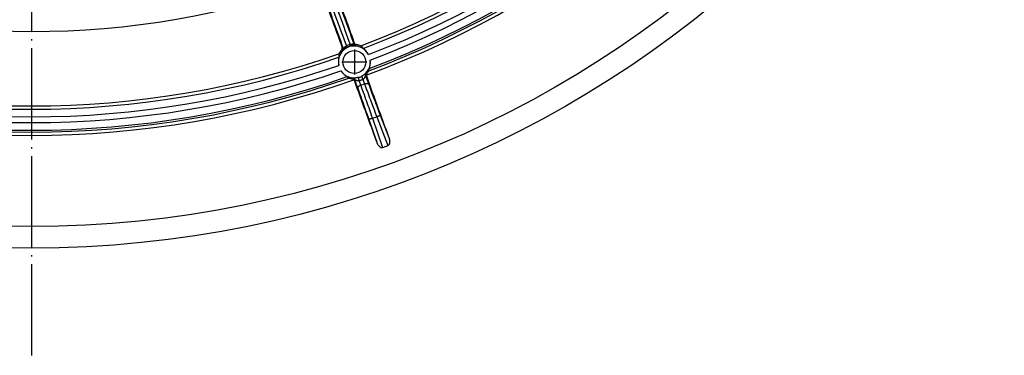
# Model space of a CAD drawing. Units: millimetres. Extents: x -1036 to -845, y -1072 to -734.
# Drawn here: x -945 to -880, y -1060 to -1038 of the extents above; entities that cross this region are included whole.
import ezdxf

# ---------------------------------------------------------------- set-up
doc = ezdxf.new("R2010")
doc.units = ezdxf.units.MM
doc.linetypes.add('DOT_CENTER', pattern=[14, 12, -1, 0, -1])
doc.layers.add('1', color=7, linetype='Continuous')

# ---------------------------------------------------------------- blocks, each defined once
blk = doc.blocks.new('Bauschutz-Artikel_1_1__4', base_point=(-2028.5, -2106.39))
at = {"color": 3, "linetype": 'Continuous'}
for p, q in [((-1844.26, -2084.97), (-1843.76, -2084.79)), ((-1842.72, -2089.31), (-1842.15, -2089.1)), ((-1842.15, -2089.1), (-1840.69, -2092.9)), ((-1841.68, -2088.92), (-1840.56, -2091.86)), ((-1843.19, -2089.47), (-1842.16, -2092.44)), ((-1842.72, -2089.31), (-1841.39, -2093.16))]:
    blk.add_line(p, q, dxfattribs=at)
at = {"color": 7, "linetype": 'Continuous'}
for centre, radius in [((-1887.5, -1965.39), 141), ((-1887.5, -1965.39), 138.15), ((-1845.09, -2081.91), 1.5)]:
    blk.add_circle(centre, radius, dxfattribs=at)
for centre, radius, start, end in [((-1887.5, -1965.39), 122.3, 290.7234, 329.2766), ((-1887.5, -1965.39), 126.17, 290.3947, 329.6053), ((-1887.5, -1965.39), 125.74, 290.6397, 329.3603), ((-1887.5, -1965.39), 112.51, 250.4352, 289.5648), ((-1845.09, -2081.91), 2.1, 27.9684, 192.0316), ((-1845.1, -2081.87), 2.27, 67.1883, 83.3898), ((-1845.62, -2081.26), 2.04, 34.0535, 46.8738), ((-1887.5, -1965.39), 122.3, 250.7234, 289.2766), ((-1845.1, -2081.07), 2.04, 173.1262, 185.9465), ((-1845.1, -2081.87), 2.27, 136.6114, 152.8106), ((-1845.09, -2081.91), 2.1, 296.8047, 6.8524), ((-1845.02, -2082.69), 1.88, 348.7853, 357.5345), ((-1887.5, -1965.39), 125.74, 250.6397, 289.3603), ((-1845.09, -2081.91), 2.1, 213.1477, 283.1974), ((-1844.64, -2082.56), 1.88, 222.4655, 231.2147), ((-1845.09, -2081.91), 2.23, 251.051, 262.8601), ((-1845.09, -2081.91), 2.1, 283.4089, 296.5878), ((-1843.23, -2083.63), 0.299, 137.1448, 183.0102), ((-1843.24, -2083.64), 0.294, 181.9518, 199.9744), ((-1845.09, -2081.91), 2.23, 317.14, 328.9491), ((-1887.5, -1965.39), 126.17, 250.3947, 289.6053), ((-1845.4, -2084.42), 0.299, 36.9897, 82.8552), ((-1845.4, -2084.42), 0.294, 20.0256, 38.0482), ((-1887.5, -1965.39), 135.84, 289.844, 290.156)]:
    blk.add_arc(centre, radius, start, end, dxfattribs=at)
at = {"color": 3, "linetype": 'Continuous'}
for centre, radius, start, end in [((-1887.5, -1965.39), 122.73, 290.7953, 329.2047), ((-1887.5, -1965.39), 123.73, 290.9631, 329.0369), ((-1887.5, -1965.39), 125.49, 290.7, 329.3), ((-1887.5, -1965.39), 124.49, 290.9412, 329.0588), ((-1845.06, -2081.99), 2.44, 103.7006, 116.2895), ((-1845.1, -2081.87), 2.14, 103.655, 116.423), ((-1887.5, -1965.39), 122.73, 250.7953, 289.2047), ((-1887.5, -1965.39), 123.73, 250.9631, 289.0369), ((-1887.5, -1965.39), 125.49, 250.7, 289.3), ((-1887.5, -1965.39), 124.49, 250.9412, 289.0588)]:
    blk.add_arc(centre, radius, start, end, dxfattribs=at)
for points, knots in [([(-1851.12, -2064.56), (-1850.66, -2065.81), (-1849.75, -2068.32), (-1848.38, -2072.09), (-1847.01, -2075.86), (-1846.09, -2078.37), (-1845.64, -2079.62)], [0, 0, 0, 0, 4.008241, 8.016483, 12.024724, 16.032966, 16.032966, 16.032966, 16.032966]), ([(-1850.58, -2064.59), (-1850.12, -2065.84), (-1849.22, -2068.32), (-1847.86, -2072.05), (-1846.5, -2075.78), (-1845.6, -2078.27), (-1845.15, -2079.51)], [0, 0, 0, 0, 3.968886, 7.937772, 11.906657, 15.875541, 15.875541, 15.875541, 15.875541]), ([(-1852.02, -2065.12), (-1851.56, -2066.36), (-1850.66, -2068.85), (-1849.3, -2072.58), (-1847.94, -2076.31), (-1847.04, -2078.79), (-1846.59, -2080.04)], [0, 0, 0, 0, 3.968885, 7.93777, 11.906654, 15.875538, 15.875538, 15.875538, 15.875538]), ([(-1851.62, -2064.74), (-1851.17, -2065.99), (-1850.25, -2068.51), (-1848.88, -2072.27), (-1847.51, -2076.04), (-1846.6, -2078.55), (-1846.14, -2079.8)], [0, 0, 0, 0, 4.00823, 8.01646, 12.02469, 16.03292, 16.03292, 16.03292, 16.03292]), ([(-1846.69, -2080), (-1846.69, -2080), (-1846.68, -2080.01), (-1846.66, -2080.01), (-1846.65, -2080.01), (-1846.64, -2080.02), (-1846.63, -2080.02), (-1846.62, -2080.03), (-1846.61, -2080.03), (-1846.6, -2080.03), (-1846.6, -2080.03), (-1846.59, -2080.03), (-1846.59, -2080.03), (-1846.59, -2080.03), (-1846.59, -2080.03), (-1846.59, -2080.03), (-1846.59, -2080.03), (-1846.59, -2080.04), (-1846.59, -2080.04), (-1846.59, -2080.04), (-1846.59, -2080.04)], [0, 0, 0, 0, 0.0168577, 0.0319416, 0.0450618, 0.0560283, 0.0698332, 0.0836476, 0.0906399, 0.0975694, 0.1010514, 0.1045341, 0.1062756, 0.1080173, 0.1085979, 0.1091785, 0.1100573, 0.1111097, 0.1124561, 0.1131861, 0.1131861, 0.1131861, 0.1131861]), ([(-1846.66, -2080.34), (-1846.66, -2080.34), (-1846.66, -2080.34), (-1846.65, -2080.34), (-1846.64, -2080.34), (-1846.63, -2080.33), (-1846.61, -2080.31), (-1846.58, -2080.29), (-1846.54, -2080.26), (-1846.51, -2080.23), (-1846.47, -2080.2), (-1846.44, -2080.18), (-1846.4, -2080.15), (-1846.35, -2080.12), (-1846.32, -2080.09), (-1846.29, -2080.08), (-1846.27, -2080.06), (-1846.24, -2080.04), (-1846.2, -2080.02), (-1846.16, -2080), (-1846.11, -2079.97), (-1846.07, -2079.95), (-1846.06, -2079.95)], [0, 0, 0, 0, 0.0020268, 0.0060493, 0.0141414, 0.0283797, 0.0508137, 0.0893096, 0.1391838, 0.2000784, 0.2327143, 0.2739193, 0.3226923, 0.3780443, 0.4390014, 0.4552424, 0.4813818, 0.5163411, 0.5590497, 0.6084467, 0.6634838, 0.7231282, 0.7231282, 0.7231282, 0.7231282]), ([(-1846.66, -2080.34), (-1846.65, -2080.33), (-1846.63, -2080.31), (-1846.61, -2080.28), (-1846.59, -2080.24), (-1846.58, -2080.2), (-1846.57, -2080.16), (-1846.57, -2080.12), (-1846.57, -2080.08), (-1846.58, -2080.05), (-1846.59, -2080.04)], [0, 0, 0, 0, 0.040141, 0.0815013, 0.123701, 0.1663137, 0.2089013, 0.251039, 0.292336, 0.3324626, 0.3324626, 0.3324626, 0.3324626]), ([(-1846.59, -2080.04), (-1846.58, -2080.04), (-1846.57, -2080.06), (-1846.54, -2080.05), (-1846.5, -2080.04), (-1846.45, -2080.01), (-1846.39, -2079.96), (-1846.33, -2079.92), (-1846.28, -2079.89), (-1846.23, -2079.86), (-1846.18, -2079.83), (-1846.15, -2079.81), (-1846.14, -2079.8)], [0, 0, 0, 0, 0.0215014, 0.0487195, 0.0900602, 0.1496159, 0.2263234, 0.3182133, 0.3548325, 0.4181613, 0.486945, 0.5240317, 0.5240317, 0.5240317, 0.5240317]), ([(-1846.06, -2079.95), (-1846.06, -2079.94), (-1846.06, -2079.94), (-1846.07, -2079.93), (-1846.07, -2079.92), (-1846.08, -2079.91), (-1846.1, -2079.88), (-1846.11, -2079.86), (-1846.12, -2079.83), (-1846.13, -2079.81), (-1846.14, -2079.8)], [0, 0, 0, 0, 0.004833, 0.0132967, 0.0276514, 0.0470699, 0.0711093, 0.099059, 0.1300313, 0.1630386, 0.1630386, 0.1630386, 0.1630386]), ([(-1845.15, -2079.51), (-1845.15, -2079.52), (-1845.15, -2079.54), (-1845.17, -2079.56), (-1845.21, -2079.57), (-1845.27, -2079.58), (-1845.35, -2079.58), (-1845.41, -2079.59), (-1845.48, -2079.6), (-1845.53, -2079.61), (-1845.59, -2079.61), (-1845.62, -2079.62), (-1845.64, -2079.62)], [0, 0, 0, 0, 0.0212826, 0.0486067, 0.089891, 0.1493889, 0.2260544, 0.3179224, 0.3542149, 0.4178624, 0.4846297, 0.5240199, 0.5240199, 0.5240199, 0.5240199]), ([(-1845.64, -2079.62), (-1845.63, -2079.63), (-1845.63, -2079.65), (-1845.62, -2079.68), (-1845.62, -2079.71), (-1845.61, -2079.73), (-1845.61, -2079.75), (-1845.61, -2079.77), (-1845.61, -2079.78), (-1845.61, -2079.78), (-1845.61, -2079.78)], [0, 0, 0, 0, 0.0330028, 0.0639685, 0.0919104, 0.1159413, 0.1353516, 0.1496988, 0.1581294, 0.1625137, 0.1625137, 0.1625137, 0.1625137]), ([(-1844.89, -2079.7), (-1844.89, -2079.7), (-1844.89, -2079.7), (-1844.9, -2079.7), (-1844.91, -2079.71), (-1844.92, -2079.71), (-1844.94, -2079.71), (-1844.97, -2079.71), (-1845.01, -2079.71), (-1845.05, -2079.71), (-1845.09, -2079.71), (-1845.13, -2079.71), (-1845.17, -2079.72), (-1845.22, -2079.72), (-1845.27, -2079.72), (-1845.32, -2079.73), (-1845.35, -2079.73), (-1845.38, -2079.74), (-1845.41, -2079.74), (-1845.45, -2079.75), (-1845.5, -2079.76), (-1845.55, -2079.77), (-1845.59, -2079.78), (-1845.61, -2079.78)], [0, 0, 0, 0, 0.0019376, 0.0058527, 0.0138624, 0.028094, 0.0506478, 0.0783955, 0.1125986, 0.1531048, 0.1997646, 0.2324161, 0.2736192, 0.3223772, 0.3777053, 0.4386337, 0.4557542, 0.4823806, 0.5174932, 0.5600795, 0.6091363, 0.6636719, 0.7227089, 0.7227089, 0.7227089, 0.7227089]), ([(-1845.09, -2079.42), (-1845.09, -2079.42), (-1845.1, -2079.43), (-1845.1, -2079.44), (-1845.11, -2079.45), (-1845.12, -2079.46), (-1845.12, -2079.47), (-1845.13, -2079.48), (-1845.14, -2079.49), (-1845.14, -2079.5), (-1845.14, -2079.5), (-1845.14, -2079.5), (-1845.14, -2079.51), (-1845.14, -2079.51), (-1845.14, -2079.51), (-1845.14, -2079.51), (-1845.15, -2079.51), (-1845.15, -2079.51), (-1845.15, -2079.51), (-1845.15, -2079.51), (-1845.15, -2079.51)], [0, 0, 0, 0, 0.0168705, 0.0319628, 0.0450862, 0.0560499, 0.0698371, 0.0836339, 0.0906241, 0.0975626, 0.1010463, 0.1045306, 0.106273, 0.1080156, 0.1085965, 0.1091774, 0.1100566, 0.1111094, 0.1124577, 0.113189, 0.113189, 0.113189, 0.113189]), ([(-1844.89, -2079.7), (-1844.91, -2079.7), (-1844.93, -2079.7), (-1844.97, -2079.68), (-1845.01, -2079.67), (-1845.05, -2079.64), (-1845.08, -2079.62), (-1845.11, -2079.58), (-1845.13, -2079.55), (-1845.14, -2079.52), (-1845.15, -2079.51)], [0, 0, 0, 0, 0.040141, 0.0815013, 0.123701, 0.1663136, 0.2089011, 0.2510385, 0.2923353, 0.3324617, 0.3324617, 0.3324617, 0.3324617]), ([(-1844.84, -2079.61), (-1844.85, -2079.62), (-1844.85, -2079.63), (-1844.86, -2079.65), (-1844.87, -2079.67), (-1844.88, -2079.68), (-1844.89, -2079.69), (-1844.89, -2079.7), (-1844.89, -2079.7)], [0, 0, 0, 0, 0.0198812, 0.0521977, 0.0650715, 0.0779502, 0.0910028, 0.1040621, 0.1040621, 0.1040621, 0.1040621]), ([(-1846.76, -2080.31), (-1846.75, -2080.31), (-1846.73, -2080.32), (-1846.71, -2080.32), (-1846.69, -2080.33), (-1846.68, -2080.34), (-1846.67, -2080.34), (-1846.66, -2080.34), (-1846.66, -2080.34)], [0, 0, 0, 0, 0.0199086, 0.0521778, 0.0650682, 0.0779635, 0.0910099, 0.104063, 0.104063, 0.104063, 0.104063]), ([(-1845.31, -2084.03), (-1845.31, -2084.03), (-1845.32, -2084.04), (-1845.33, -2084.05), (-1845.33, -2084.06), (-1845.34, -2084.08), (-1845.35, -2084.1), (-1845.36, -2084.12), (-1845.37, -2084.12)], [0, 0, 0, 0, 0.0136573, 0.0273069, 0.0408112, 0.0543089, 0.0853673, 0.1087928, 0.1087928, 0.1087928, 0.1087928]), ([(-1844.61, -2083.95), (-1844.62, -2083.95), (-1844.63, -2083.96), (-1844.65, -2083.96), (-1844.69, -2083.97), (-1844.75, -2083.98), (-1844.82, -2083.99), (-1844.89, -2084), (-1844.96, -2084.01), (-1845.04, -2084.02), (-1845.11, -2084.02), (-1845.17, -2084.02), (-1845.21, -2084.02), (-1845.25, -2084.02), (-1845.28, -2084.02), (-1845.3, -2084.03), (-1845.31, -2084.03), (-1845.31, -2084.03)], [0, 0, 0, 0, 0.0187429, 0.0373131, 0.0761783, 0.1331605, 0.2063786, 0.294011, 0.3546875, 0.4273727, 0.5119827, 0.5644377, 0.6119183, 0.6511648, 0.680464, 0.6989895, 0.7080566, 0.7080566, 0.7080566, 0.7080566]), ([(-1845.31, -2084.03), (-1845.3, -2084.03), (-1845.27, -2084.04), (-1845.23, -2084.05), (-1845.19, -2084.07), (-1845.16, -2084.09), (-1845.12, -2084.12), (-1845.1, -2084.16), (-1845.07, -2084.19), (-1845.06, -2084.22), (-1845.06, -2084.23)], [0, 0, 0, 0, 0.0410701, 0.0833854, 0.1265947, 0.1702826, 0.2139987, 0.2572811, 0.299683, 0.3408095, 0.3408095, 0.3408095, 0.3408095]), ([(-1844.6, -2083.95), (-1844.6, -2083.95), (-1844.6, -2083.95), (-1844.6, -2083.95), (-1844.6, -2083.95), (-1844.6, -2083.96), (-1844.59, -2083.96), (-1844.59, -2083.97), (-1844.59, -2083.97), (-1844.58, -2083.98), (-1844.58, -2084), (-1844.57, -2084.01), (-1844.57, -2084.03), (-1844.56, -2084.05), (-1844.56, -2084.07), (-1844.55, -2084.09), (-1844.54, -2084.13), (-1844.53, -2084.16), (-1844.52, -2084.2), (-1844.51, -2084.24), (-1844.5, -2084.27), (-1844.5, -2084.29), (-1844.49, -2084.32), (-1844.48, -2084.35), (-1844.48, -2084.36), (-1844.48, -2084.37)], [0, 0, 0, 0, 0.0011737, 0.0026464, 0.0045041, 0.0068043, 0.0122232, 0.0194069, 0.0284725, 0.0395238, 0.0530478, 0.0687731, 0.0865524, 0.1062364, 0.127675, 0.1507173, 0.1874813, 0.2259926, 0.2651628, 0.3039022, 0.3339739, 0.3627201, 0.3899174, 0.4153424, 0.4387715, 0.4387715, 0.4387715, 0.4387715]), ([(-1844.15, -2083.79), (-1844.15, -2083.79), (-1844.15, -2083.79), (-1844.15, -2083.79), (-1844.15, -2083.79), (-1844.15, -2083.79), (-1844.15, -2083.8), (-1844.15, -2083.81), (-1844.14, -2083.82), (-1844.14, -2083.84), (-1844.13, -2083.86), (-1844.12, -2083.88), (-1844.11, -2083.9), (-1844.1, -2083.93), (-1844.08, -2083.97), (-1844.06, -2084.02), (-1844.04, -2084.06), (-1844.02, -2084.1), (-1844, -2084.13), (-1843.99, -2084.16), (-1843.98, -2084.18), (-1843.98, -2084.19)], [0, 0, 0, 0, 0.000904, 0.0026095, 0.0044529, 0.0067353, 0.0143435, 0.0251768, 0.0394969, 0.0559968, 0.0756249, 0.098125, 0.1232383, 0.1507041, 0.200169, 0.2520946, 0.3038996, 0.3412925, 0.3765269, 0.4091663, 0.4387743, 0.4387743, 0.4387743, 0.4387743]), ([(-1844.14, -2083.78), (-1844.14, -2083.78), (-1844.13, -2083.77), (-1844.1, -2083.76), (-1844.07, -2083.74), (-1844.02, -2083.72), (-1843.96, -2083.68), (-1843.9, -2083.64), (-1843.84, -2083.6), (-1843.78, -2083.56), (-1843.71, -2083.51), (-1843.65, -2083.46), (-1843.61, -2083.43), (-1843.58, -2083.4), (-1843.56, -2083.39), (-1843.55, -2083.39)], [0, 0, 0, 0, 0.018515, 0.0368634, 0.0748747, 0.1316854, 0.2053033, 0.2937979, 0.3528403, 0.4256099, 0.5118103, 0.5888402, 0.6510258, 0.6909045, 0.7078942, 0.7078942, 0.7078942, 0.7078942]), ([(-1843.98, -2084.19), (-1843.97, -2084.18), (-1843.95, -2084.17), (-1843.94, -2084.16), (-1843.92, -2084.15), (-1843.9, -2084.14), (-1843.88, -2084.12), (-1843.85, -2084.1), (-1843.82, -2084.07), (-1843.8, -2084.04), (-1843.78, -2084.02), (-1843.75, -2083.99), (-1843.73, -2083.96), (-1843.71, -2083.93), (-1843.69, -2083.9), (-1843.67, -2083.87), (-1843.66, -2083.84), (-1843.65, -2083.81), (-1843.64, -2083.79), (-1843.63, -2083.77), (-1843.62, -2083.75), (-1843.62, -2083.73), (-1843.62, -2083.72), (-1843.62, -2083.72), (-1843.62, -2083.71), (-1843.62, -2083.71), (-1843.62, -2083.71), (-1843.62, -2083.71)], [0, 0, 0, 0, 0.0241682, 0.0486115, 0.0635781, 0.0783495, 0.1189544, 0.1572832, 0.1936726, 0.2284349, 0.2618556, 0.2941919, 0.3357285, 0.3749071, 0.4117032, 0.4460698, 0.4779387, 0.5052909, 0.5303527, 0.5529946, 0.5730923, 0.590297, 0.6048524, 0.6084453, 0.6114231, 0.6144656, 0.6169143, 0.6169143, 0.6169143, 0.6169143]), ([(-1843.55, -2083.39), (-1843.56, -2083.4), (-1843.58, -2083.42), (-1843.6, -2083.46), (-1843.62, -2083.5), (-1843.63, -2083.54), (-1843.64, -2083.58), (-1843.64, -2083.63), (-1843.63, -2083.67), (-1843.62, -2083.69), (-1843.62, -2083.71)], [0, 0, 0, 0, 0.0410698, 0.0833849, 0.126594, 0.1702816, 0.2139974, 0.2572795, 0.2996812, 0.3408074, 0.3408074, 0.3408074, 0.3408074]), ([(-1843.62, -2083.71), (-1843.6, -2083.75), (-1843.57, -2083.85), (-1843.52, -2083.99), (-1843.47, -2084.13), (-1843.42, -2084.27), (-1843.36, -2084.41), (-1843.31, -2084.54), (-1843.26, -2084.68), (-1843.23, -2084.78), (-1843.21, -2084.82)], [0, 0, 0, 0, 0.148595, 0.297191, 0.445786, 0.594382, 0.742977, 0.891573, 1.040168, 1.188766, 1.188766, 1.188766, 1.188766]), ([(-1843.62, -2083.71), (-1843.62, -2083.71), (-1843.62, -2083.71), (-1843.62, -2083.71), (-1843.62, -2083.71), (-1843.62, -2083.71), (-1843.61, -2083.71), (-1843.61, -2083.71), (-1843.61, -2083.71), (-1843.6, -2083.71), (-1843.6, -2083.71), (-1843.59, -2083.71), (-1843.58, -2083.72), (-1843.57, -2083.72), (-1843.55, -2083.73), (-1843.54, -2083.73), (-1843.53, -2083.73), (-1843.52, -2083.74), (-1843.51, -2083.74)], [0, 0, 0, 0, 0.0001102, 0.0008817, 0.0020329, 0.0031682, 0.0048799, 0.0065913, 0.0100137, 0.0134355, 0.0203091, 0.0271162, 0.0406606, 0.0541953, 0.0710218, 0.085957, 0.098725, 0.1090503, 0.1090503, 0.1090503, 0.1090503]), ([(-1843.55, -2083.39), (-1843.55, -2083.39), (-1843.54, -2083.39), (-1843.53, -2083.4), (-1843.52, -2083.4), (-1843.5, -2083.41), (-1843.48, -2083.42), (-1843.46, -2083.42), (-1843.45, -2083.43)], [0, 0, 0, 0, 0.0136568, 0.0273059, 0.0408116, 0.0543108, 0.0854068, 0.1087933, 0.1087933, 0.1087933, 0.1087933]), ([(-1845.06, -2084.23), (-1845.06, -2084.23), (-1845.06, -2084.23), (-1845.06, -2084.23), (-1845.06, -2084.23), (-1845.06, -2084.23), (-1845.06, -2084.23), (-1845.06, -2084.24), (-1845.07, -2084.24), (-1845.07, -2084.24), (-1845.07, -2084.25), (-1845.08, -2084.25), (-1845.08, -2084.26), (-1845.09, -2084.28), (-1845.1, -2084.29), (-1845.11, -2084.3), (-1845.11, -2084.31), (-1845.12, -2084.32), (-1845.12, -2084.32)], [0, 0, 0, 0, 0.0001103, 0.0008828, 0.0020339, 0.0031692, 0.0048809, 0.0065924, 0.010015, 0.0134369, 0.0202503, 0.0271182, 0.0406612, 0.0541944, 0.0709886, 0.0859098, 0.0986875, 0.109051, 0.109051, 0.109051, 0.109051]), ([(-1845.06, -2084.23), (-1845.04, -2084.28), (-1845.01, -2084.37), (-1844.96, -2084.51), (-1844.91, -2084.65), (-1844.86, -2084.79), (-1844.81, -2084.93), (-1844.75, -2085.07), (-1844.7, -2085.21), (-1844.67, -2085.3), (-1844.65, -2085.35)], [0, 0, 0, 0, 0.148595, 0.29719, 0.445786, 0.594381, 0.742976, 0.891571, 1.040166, 1.188763, 1.188763, 1.188763, 1.188763]), ([(-1844.48, -2084.37), (-1844.49, -2084.37), (-1844.5, -2084.37), (-1844.52, -2084.38), (-1844.54, -2084.38), (-1844.57, -2084.38), (-1844.6, -2084.38), (-1844.65, -2084.38), (-1844.69, -2084.38), (-1844.73, -2084.37), (-1844.77, -2084.36), (-1844.81, -2084.35), (-1844.85, -2084.34), (-1844.88, -2084.33), (-1844.91, -2084.32), (-1844.94, -2084.31), (-1844.97, -2084.3), (-1844.99, -2084.28), (-1845.01, -2084.27), (-1845.03, -2084.26), (-1845.04, -2084.25), (-1845.05, -2084.24), (-1845.05, -2084.24), (-1845.06, -2084.24), (-1845.06, -2084.23), (-1845.06, -2084.23), (-1845.06, -2084.23)], [0, 0, 0, 0, 0.0241286, 0.0485265, 0.0635298, 0.0783406, 0.1268435, 0.1721126, 0.2147407, 0.255268, 0.2941759, 0.335715, 0.3748946, 0.4116905, 0.4460559, 0.4779228, 0.5052767, 0.5303393, 0.5529807, 0.5730764, 0.5902867, 0.6048365, 0.6084272, 0.6114023, 0.614446, 0.6168964, 0.6168964, 0.6168964, 0.6168964]), ([(-1844.26, -2084.97), (-1844.29, -2084.98), (-1844.34, -2085), (-1844.42, -2085.04), (-1844.5, -2085.09), (-1844.56, -2085.14), (-1844.61, -2085.2), (-1844.64, -2085.25), (-1844.66, -2085.3), (-1844.66, -2085.33), (-1844.65, -2085.35)], [0, 0, 0, 0, 0.0893495, 0.181312, 0.2715719, 0.3555466, 0.4294315, 0.4913548, 0.5419339, 0.5843814, 0.5843814, 0.5843814, 0.5843814]), ([(-1844.65, -2085.35), (-1844.52, -2085.71), (-1844.28, -2086.37), (-1843.92, -2087.39), (-1843.56, -2088.41), (-1843.32, -2089.12), (-1843.19, -2089.47)], [0, 0, 0, 0, 1.150871, 2.120751, 3.240818, 4.374871, 4.374871, 4.374871, 4.374871]), ([(-1844.48, -2084.37), (-1844.47, -2084.37), (-1844.45, -2084.36), (-1844.4, -2084.35), (-1844.32, -2084.33), (-1844.22, -2084.29), (-1844.12, -2084.25), (-1844.05, -2084.22), (-1844, -2084.2), (-1843.98, -2084.19), (-1843.98, -2084.19)], [0, 0, 0, 0, 0.0265698, 0.0539797, 0.1607111, 0.2677476, 0.3746676, 0.4815024, 0.5089221, 0.5354937, 0.5354937, 0.5354937, 0.5354937]), ([(-1844.48, -2084.37), (-1844.47, -2084.38), (-1844.46, -2084.41), (-1844.45, -2084.44), (-1844.44, -2084.48), (-1844.42, -2084.53), (-1844.4, -2084.59), (-1844.37, -2084.67), (-1844.34, -2084.74), (-1844.32, -2084.81), (-1844.3, -2084.86), (-1844.29, -2084.89), (-1844.27, -2084.93), (-1844.26, -2084.96), (-1844.26, -2084.97)], [0, 0, 0, 0, 0.0398906, 0.0797813, 0.1196719, 0.1595625, 0.2393438, 0.3191251, 0.3989064, 0.4786876, 0.5185783, 0.5584689, 0.5983595, 0.63825, 0.63825, 0.63825, 0.63825]), ([(-1844.26, -2084.97), (-1844.15, -2085.27), (-1843.89, -2085.97), (-1843.51, -2087.05), (-1843.11, -2088.19), (-1842.85, -2088.93), (-1842.72, -2089.31)], [0, 0, 0, 0, 0.976558, 2.232369, 3.411579, 4.60511, 4.60511, 4.60511, 4.60511]), ([(-1843.98, -2084.19), (-1843.97, -2084.21), (-1843.95, -2084.26), (-1843.92, -2084.34), (-1843.89, -2084.41), (-1843.87, -2084.49), (-1843.84, -2084.56), (-1843.81, -2084.64), (-1843.78, -2084.71), (-1843.77, -2084.76), (-1843.76, -2084.79)], [0, 0, 0, 0, 0.0797755, 0.159551, 0.2393265, 0.319102, 0.3988775, 0.478653, 0.5584285, 0.6382038, 0.6382038, 0.6382038, 0.6382038]), ([(-1843.76, -2084.79), (-1843.73, -2084.78), (-1843.67, -2084.76), (-1843.58, -2084.74), (-1843.5, -2084.73), (-1843.41, -2084.73), (-1843.34, -2084.74), (-1843.28, -2084.76), (-1843.24, -2084.78), (-1843.22, -2084.81), (-1843.21, -2084.82)], [0, 0, 0, 0, 0.0893495, 0.181312, 0.2715719, 0.3555466, 0.4294315, 0.4913548, 0.5419339, 0.5843814, 0.5843814, 0.5843814, 0.5843814]), ([(-1843.76, -2084.79), (-1843.63, -2085.13), (-1843.38, -2085.82), (-1843, -2086.85), (-1842.59, -2087.95), (-1842.3, -2088.69), (-1842.15, -2089.1)], [0, 0, 0, 0, 1.085184, 2.232369, 3.283792, 4.60511, 4.60511, 4.60511, 4.60511]), ([(-1843.21, -2084.82), (-1843.08, -2085.18), (-1842.84, -2085.85), (-1842.45, -2086.9), (-1842.07, -2087.9), (-1841.8, -2088.61), (-1841.68, -2088.92)], [0, 0, 0, 0, 1.150871, 2.120751, 3.35813, 4.374871, 4.374871, 4.374871, 4.374871]), ([(-1842.15, -2089.1), (-1842.12, -2089.09), (-1842.06, -2089.07), (-1841.99, -2089.04), (-1841.92, -2089.02), (-1841.87, -2089), (-1841.83, -2088.98), (-1841.79, -2088.96), (-1841.76, -2088.95), (-1841.74, -2088.94), (-1841.72, -2088.94), (-1841.7, -2088.93), (-1841.69, -2088.93), (-1841.69, -2088.92), (-1841.68, -2088.92), (-1841.68, -2088.92)], [0, 0, 0, 0, 0.0894674, 0.1808771, 0.2403352, 0.29661, 0.348034, 0.3825312, 0.4129385, 0.4389625, 0.4603096, 0.4769506, 0.4889156, 0.4964402, 0.49976, 0.49976, 0.49976, 0.49976]), ([(-1842.72, -2089.31), (-1842.75, -2089.32), (-1842.8, -2089.34), (-1842.88, -2089.36), (-1842.95, -2089.39), (-1843, -2089.41), (-1843.04, -2089.42), (-1843.08, -2089.43), (-1843.11, -2089.44), (-1843.13, -2089.45), (-1843.15, -2089.46), (-1843.17, -2089.46), (-1843.18, -2089.47), (-1843.19, -2089.47), (-1843.19, -2089.47), (-1843.19, -2089.47)], [0, 0, 0, 0, 0.0894674, 0.1808771, 0.2403352, 0.29661, 0.348034, 0.3825312, 0.4129385, 0.4389625, 0.4603096, 0.4769506, 0.4889156, 0.4964402, 0.49976, 0.49976, 0.49976, 0.49976])]:
    blk.add_open_spline(points, degree=3, knots=knots, dxfattribs=at)
at = {"color": 7, "linetype": 'Continuous'}
for points, knots in [([(-1848.22, -2070.81), (-1847.96, -2071.53), (-1847.43, -2072.97), (-1846.65, -2075.12), (-1845.87, -2077.27), (-1845.35, -2078.7), (-1845.09, -2079.42)], [0, 0, 0, 0, 2.2882, 4.5764, 6.864599, 9.152798, 9.152798, 9.152798, 9.152798]), ([(-1849.82, -2071.4), (-1849.56, -2072.12), (-1849.04, -2073.55), (-1848.26, -2075.7), (-1847.48, -2077.85), (-1846.95, -2079.28), (-1846.69, -2080)], [0, 0, 0, 0, 2.2882, 4.5764, 6.864599, 9.152798, 9.152798, 9.152798, 9.152798]), ([(-1846.76, -2080.31), (-1846.75, -2080.3), (-1846.73, -2080.27), (-1846.7, -2080.24), (-1846.69, -2080.2), (-1846.68, -2080.16), (-1846.67, -2080.12), (-1846.68, -2080.07), (-1846.68, -2080.04), (-1846.69, -2080.01), (-1846.69, -2080)], [0, 0, 0, 0, 0.0429169, 0.0858592, 0.1323322, 0.1687389, 0.2138212, 0.2494497, 0.2938505, 0.329095, 0.329095, 0.329095, 0.329095]), ([(-1845.09, -2079.42), (-1845.08, -2079.43), (-1845.07, -2079.45), (-1845.05, -2079.49), (-1845.03, -2079.52), (-1845, -2079.55), (-1844.96, -2079.57), (-1844.92, -2079.59), (-1844.88, -2079.6), (-1844.86, -2079.61), (-1844.84, -2079.61)], [0, 0, 0, 0, 0.0445011, 0.0796364, 0.1152669, 0.1603529, 0.2069155, 0.2432455, 0.2861831, 0.3290953, 0.3290953, 0.3290953, 0.3290953]), ([(-1843.23, -2080.92), (-1843.27, -2080.86), (-1843.33, -2080.76), (-1843.44, -2080.61), (-1843.54, -2080.48), (-1843.65, -2080.36), (-1843.75, -2080.27), (-1843.83, -2080.2), (-1843.89, -2080.16), (-1843.92, -2080.13), (-1843.93, -2080.12)], [0, 0, 0, 0, 0.199043, 0.374525, 0.549729, 0.703872, 0.840372, 0.951021, 1.027401, 1.067196, 1.067196, 1.067196, 1.067196]), ([(-1847.13, -2081.29), (-1847.13, -2081.3), (-1847.13, -2081.34), (-1847.15, -2081.41), (-1847.17, -2081.52), (-1847.18, -2081.65), (-1847.19, -2081.81), (-1847.19, -2081.98), (-1847.18, -2082.16), (-1847.15, -2082.29), (-1847.14, -2082.35)], [0, 0, 0, 0, 0.039795, 0.116175, 0.226824, 0.363324, 0.517468, 0.692671, 0.883835, 1.067197, 1.067197, 1.067197, 1.067197]), ([(-1843.14, -2082.78), (-1843.14, -2082.76), (-1843.13, -2082.72), (-1843.1, -2082.64), (-1843.07, -2082.52), (-1843.03, -2082.38), (-1843.01, -2082.22), (-1842.99, -2082.04), (-1842.99, -2081.85), (-1843, -2081.72), (-1843, -2081.66)], [0, 0, 0, 0, 0.045094, 0.133034, 0.254249, 0.402509, 0.56439, 0.748727, 0.953791, 1.1363, 1.1363, 1.1363, 1.1363]), ([(-1846.85, -2083.06), (-1846.81, -2083.11), (-1846.74, -2083.22), (-1846.61, -2083.36), (-1846.48, -2083.49), (-1846.36, -2083.59), (-1846.24, -2083.68), (-1846.14, -2083.75), (-1846.07, -2083.79), (-1846.04, -2083.82), (-1846.02, -2083.82)], [0, 0, 0, 0, 0.192194, 0.387642, 0.571909, 0.733732, 0.882223, 1.003573, 1.091303, 1.136301, 1.136301, 1.136301, 1.136301]), ([(-1844.61, -2083.95), (-1844.61, -2083.95), (-1844.61, -2083.95), (-1844.61, -2083.95), (-1844.6, -2083.95), (-1844.6, -2083.95), (-1844.6, -2083.95)], [0, 0, 0, 0, 0.002011067, 0.004079414, 0.006128162, 0.008158829, 0.008158829, 0.008158829, 0.008158829]), ([(-1844.15, -2083.79), (-1844.15, -2083.79), (-1844.15, -2083.78), (-1844.15, -2083.78), (-1844.14, -2083.78), (-1844.14, -2083.78), (-1844.14, -2083.78)], [0, 0, 0, 0, 0.002042838, 0.004178117, 0.006296049, 0.008356236, 0.008356236, 0.008356236, 0.008356236]), ([(-1843.51, -2083.74), (-1843.27, -2084.41), (-1842.78, -2085.77), (-1842.04, -2087.8), (-1841.3, -2089.83), (-1840.8, -2091.18), (-1840.56, -2091.86)], [0, 0, 0, 0, 2.161085, 4.32217, 6.483254, 8.644338, 8.644338, 8.644338, 8.644338]), ([(-1845.12, -2084.32), (-1844.87, -2085), (-1844.38, -2086.35), (-1843.64, -2088.38), (-1842.9, -2090.41), (-1842.41, -2091.77), (-1842.16, -2092.44)], [0, 0, 0, 0, 2.161085, 4.32217, 6.483254, 8.644338, 8.644338, 8.644338, 8.644338]), ([(-1842.16, -2092.44), (-1842.16, -2092.46), (-1842.15, -2092.49), (-1842.12, -2092.56), (-1842.08, -2092.64), (-1842.03, -2092.73), (-1841.97, -2092.83), (-1841.89, -2092.94), (-1841.79, -2093.03), (-1841.7, -2093.11), (-1841.61, -2093.15), (-1841.54, -2093.17), (-1841.47, -2093.18), (-1841.43, -2093.17), (-1841.4, -2093.16), (-1841.39, -2093.16), (-1841.39, -2093.16)], [0, 0, 0, 0, 0.044862, 0.115347, 0.206447, 0.31341, 0.431855, 0.557947, 0.708414, 0.842255, 0.912791, 0.993416, 1.062494, 1.115988, 1.130203, 1.144398, 1.144398, 1.144398, 1.144398]), ([(-1840.56, -2091.86), (-1840.55, -2091.87), (-1840.54, -2091.91), (-1840.52, -2091.98), (-1840.5, -2092.06), (-1840.47, -2092.17), (-1840.46, -2092.28), (-1840.45, -2092.41), (-1840.46, -2092.55), (-1840.49, -2092.67), (-1840.53, -2092.76), (-1840.57, -2092.82), (-1840.62, -2092.86), (-1840.66, -2092.89), (-1840.68, -2092.9), (-1840.69, -2092.9), (-1840.69, -2092.9)], [0, 0, 0, 0, 0.044862, 0.115347, 0.206447, 0.31341, 0.431855, 0.557947, 0.708414, 0.842255, 0.929554, 0.993427, 1.062504, 1.115998, 1.130213, 1.144408, 1.144408, 1.144408, 1.144408])]:
    blk.add_open_spline(points, degree=3, knots=knots, dxfattribs=at)
at = {"layer": '1', "color": 2, "linetype": 'DOT_CENTER'}
for p, q in [((-1887.5, -1810.29), (-1887.5, -2120.49)), ((-1845.09, -2080.26), (-1845.09, -2083.56)), ((-1843.44, -2081.91), (-1846.74, -2081.91))]:
    blk.add_line(p, q, dxfattribs=at)
blk = doc.blocks.new('HL300-3020-WEB__5', base_point=(-2028.5, -2106.39))
blk.add_blockref('Bauschutz-Artikel_1_1__4', (-2028.5, -2106.39))
blk = doc.blocks.new('Drfsicht1', base_point=(-1876, -1971.48))
blk.add_blockref('HL300-3020-WEB__5', (-2028.5, -2106.39))

msp = doc.modelspace()

# ---------------------------------------------------------------- block references
at = {"xscale": 0.5, "yscale": 0.5, "zscale": 0.5}
msp.add_blockref('Drfsicht1', (-938, -985.740558), dxfattribs=at)

doc.saveas('drawing.dxf')
